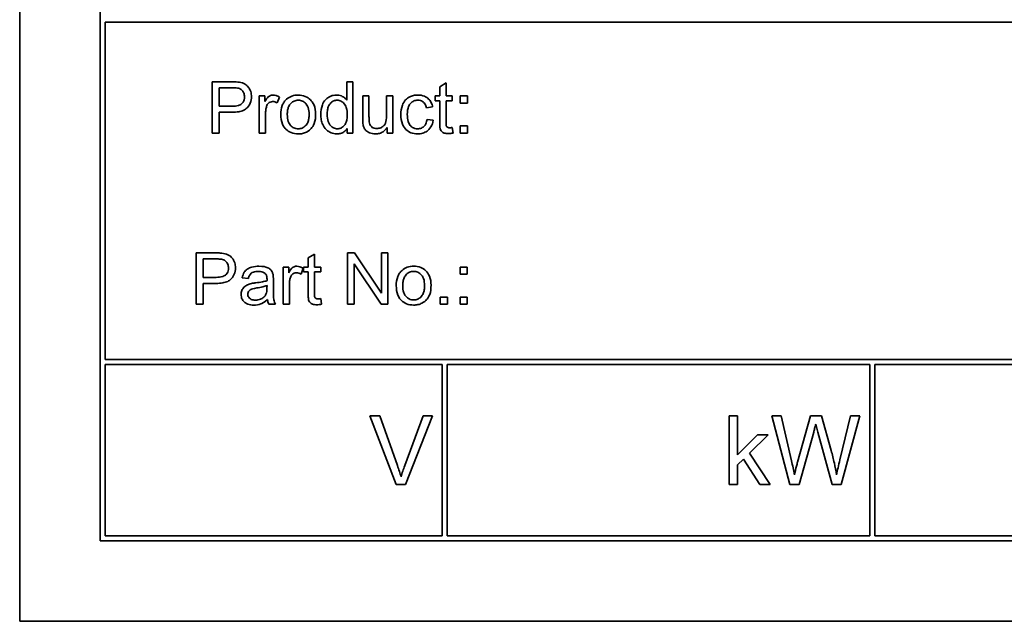
# Model space of a CAD drawing. Units: millimetres. Extents: x -18 to 2518, y -454 to 2362.
# Drawn here: x 2308 to 2336, y 1307 to 1325 of the extents above; entities that cross this region are included whole.
import ezdxf

# ---------------------------------------------------------------- set-up
doc = ezdxf.new("R2010")
doc.units = ezdxf.units.MM
doc.layers.add('Widoczne (ISO)', color=7, linetype='Continuous', lineweight=35, true_color=0xe60000)

msp = doc.modelspace()

# ---------------------------------------------------------------- linework, layer by layer
at = {"layer": 'Widoczne (ISO)'}
for p, q in [((2307.554, 1342.02), (2307.554, 1307.02)), ((2309.904, 1339.67), (2309.904, 1309.37)), ((2310.054, 1324.52), (2349.904, 1324.52)), ((2310.054, 1314.67), (2310.054, 1324.52)), ((2313.749, 1322.782), (2313.183, 1322.782)), ((2313.183, 1322.782), (2313.183, 1321.282)), ((2317.297, 1322.782), (2317.113, 1322.782)), ((2317.113, 1322.782), (2317.113, 1322.244)), ((2317.297, 1321.282), (2317.297, 1322.782)), ((2320.017, 1322.749), (2319.833, 1322.638)), ((2319.833, 1322.638), (2319.833, 1322.369)), ((2320.017, 1322.369), (2320.017, 1322.749)), ((2313.382, 1322.068), (2313.382, 1322.605)), ((2313.382, 1322.605), (2313.766, 1322.605)), ((2314.722, 1322.369), (2314.556, 1322.369)), ((2314.556, 1322.369), (2314.556, 1321.282)), ((2314.722, 1322.204), (2314.722, 1322.369)), ((2315.082, 1322.163), (2315.146, 1322.335)), ((2317.765, 1322.369), (2317.581, 1322.369)), ((2317.581, 1322.369), (2317.581, 1321.696)), ((2317.765, 1321.767), (2317.765, 1322.369)), ((2318.462, 1322.369), (2318.278, 1322.369)), ((2318.278, 1322.369), (2318.278, 1321.787)), ((2318.462, 1321.282), (2318.462, 1322.369)), ((2319.833, 1322.369), (2319.696, 1322.369)), ((2319.696, 1322.369), (2319.696, 1322.226)), ((2320.201, 1322.369), (2320.017, 1322.369)), ((2320.201, 1322.226), (2320.201, 1322.369)), ((2320.642, 1322.369), (2320.433, 1322.369)), ((2320.433, 1322.369), (2320.433, 1322.16)), ((2320.642, 1322.16), (2320.642, 1322.369)), ((2313.77, 1322.068), (2313.382, 1322.068)), ((2319.445, 1322.022), (2319.624, 1322.049)), ((2319.696, 1322.226), (2319.833, 1322.226)), ((2319.833, 1322.226), (2319.833, 1321.6)), ((2320.017, 1321.589), (2320.017, 1322.226)), ((2320.017, 1322.226), (2320.201, 1322.226)), ((2320.433, 1322.16), (2320.642, 1322.16)), ((2313.382, 1321.282), (2313.382, 1321.891)), ((2313.382, 1321.891), (2313.767, 1321.891)), ((2314.74, 1321.282), (2314.74, 1321.851)), ((2319.642, 1321.656), (2319.461, 1321.68)), ((2320.642, 1321.491), (2320.433, 1321.491)), ((2320.433, 1321.491), (2320.433, 1321.282)), ((2320.642, 1321.282), (2320.642, 1321.491)), ((2313.183, 1321.282), (2313.382, 1321.282)), ((2314.556, 1321.282), (2314.74, 1321.282)), ((2317.126, 1321.419), (2317.126, 1321.282)), ((2317.126, 1321.282), (2317.297, 1321.282)), ((2318.297, 1321.442), (2318.297, 1321.282)), ((2318.297, 1321.282), (2318.462, 1321.282)), ((2320.227, 1321.283), (2320.201, 1321.446)), ((2320.433, 1321.282), (2320.642, 1321.282)), ((2313.281, 1317.782), (2312.715, 1317.782)), ((2312.715, 1317.782), (2312.715, 1316.282)), ((2316.17, 1317.749), (2315.986, 1317.638)), ((2316.17, 1317.369), (2316.17, 1317.749)), ((2317.342, 1317.782), (2317.138, 1317.782)), ((2317.138, 1317.782), (2317.138, 1316.282)), ((2318.131, 1316.604), (2317.342, 1317.782)), ((2318.32, 1317.782), (2318.131, 1317.782)), ((2318.131, 1317.782), (2318.131, 1316.604)), ((2318.32, 1316.282), (2318.32, 1317.782)), ((2312.914, 1317.068), (2312.914, 1317.605)), ((2312.914, 1317.605), (2313.298, 1317.605)), ((2315.986, 1317.638), (2315.986, 1317.369)), ((2317.328, 1316.282), (2317.328, 1317.459)), ((2317.328, 1317.459), (2318.117, 1316.282)), ((2315.419, 1317.369), (2315.253, 1317.369)), ((2315.253, 1317.369), (2315.253, 1316.282)), ((2315.419, 1317.204), (2315.419, 1317.369)), ((2315.779, 1317.163), (2315.843, 1317.335)), ((2315.986, 1317.369), (2315.85, 1317.369)), ((2315.85, 1317.369), (2315.85, 1317.226)), ((2315.85, 1317.226), (2315.986, 1317.226)), ((2315.986, 1317.226), (2315.986, 1316.6)), ((2316.354, 1317.369), (2316.17, 1317.369)), ((2316.17, 1316.589), (2316.17, 1317.226)), ((2316.17, 1317.226), (2316.354, 1317.226)), ((2316.354, 1317.226), (2316.354, 1317.369)), ((2320.638, 1317.369), (2320.429, 1317.369)), ((2320.429, 1317.369), (2320.429, 1317.16)), ((2320.429, 1317.16), (2320.638, 1317.16)), ((2320.638, 1317.16), (2320.638, 1317.369)), ((2313.301, 1317.068), (2312.914, 1317.068)), ((2312.914, 1316.891), (2313.299, 1316.891)), ((2312.914, 1316.282), (2312.914, 1316.891)), ((2314.059, 1317.058), (2314.24, 1317.034)), ((2314.97, 1316.737), (2314.97, 1316.983)), ((2314.784, 1316.827), (2314.783, 1316.76)), ((2315.437, 1316.282), (2315.437, 1316.851)), ((2312.715, 1316.282), (2312.914, 1316.282)), ((2314.836, 1316.282), (2315.028, 1316.282)), ((2315.253, 1316.282), (2315.437, 1316.282)), ((2316.38, 1316.283), (2316.354, 1316.446)), ((2317.138, 1316.282), (2317.328, 1316.282)), ((2318.117, 1316.282), (2318.32, 1316.282)), ((2320.056, 1316.491), (2319.847, 1316.491)), ((2319.847, 1316.491), (2319.847, 1316.282)), ((2319.847, 1316.282), (2320.056, 1316.282)), ((2320.056, 1316.282), (2320.056, 1316.491)), ((2320.638, 1316.491), (2320.429, 1316.491)), ((2320.429, 1316.491), (2320.429, 1316.282)), ((2320.429, 1316.282), (2320.638, 1316.282)), ((2320.638, 1316.282), (2320.638, 1316.491)), ((2349.904, 1314.67), (2310.054, 1314.67)), ((2310.054, 1309.52), (2310.054, 1314.52)), ((2310.054, 1314.52), (2319.904, 1314.52)), ((2319.904, 1314.52), (2319.904, 1309.52)), ((2320.054, 1314.52), (2332.404, 1314.52)), ((2320.054, 1309.52), (2320.054, 1314.52)), ((2332.404, 1314.52), (2332.404, 1309.52)), ((2332.554, 1314.52), (2341.154, 1314.52)), ((2332.554, 1309.52), (2332.554, 1314.52)), ((2318.078, 1313.02), (2317.791, 1313.02)), ((2317.791, 1313.02), (2318.564, 1311.02)), ((2318.598, 1311.567), (2318.078, 1313.02)), ((2319.351, 1313.02), (2318.81, 1311.567)), ((2318.837, 1311.02), (2319.621, 1313.02)), ((2319.621, 1313.02), (2319.351, 1313.02)), ((2328.54, 1313.02), (2328.294, 1313.02)), ((2328.294, 1313.02), (2328.294, 1311.02)), ((2328.54, 1311.88), (2328.54, 1313.02)), ((2329.811, 1313.02), (2329.54, 1313.02)), ((2329.54, 1313.02), (2330.07, 1311.02)), ((2330.116, 1311.709), (2329.811, 1313.02)), ((2330.671, 1313.02), (2330.291, 1311.669)), ((2330.991, 1313.02), (2330.671, 1313.02)), ((2331.278, 1312.008), (2330.991, 1313.02)), ((2331.845, 1313.02), (2331.532, 1311.735)), ((2331.566, 1311.02), (2332.111, 1313.02)), ((2332.111, 1313.02), (2331.845, 1313.02)), ((2330.343, 1311.02), (2330.765, 1312.544)), ((2330.889, 1312.544), (2331.307, 1311.02)), ((2329.121, 1312.47), (2328.54, 1311.88)), ((2328.886, 1311.931), (2329.439, 1312.47)), ((2329.439, 1312.47), (2329.121, 1312.47)), ((2328.54, 1311.595), (2328.711, 1311.761)), ((2328.711, 1311.761), (2329.192, 1311.02)), ((2329.496, 1311.02), (2328.886, 1311.931)), ((2328.54, 1311.02), (2328.54, 1311.595)), ((2318.564, 1311.02), (2318.837, 1311.02)), ((2328.294, 1311.02), (2328.54, 1311.02)), ((2329.192, 1311.02), (2329.496, 1311.02)), ((2330.07, 1311.02), (2330.343, 1311.02)), ((2331.307, 1311.02), (2331.566, 1311.02)), ((2319.904, 1309.52), (2310.054, 1309.52)), ((2332.404, 1309.52), (2320.054, 1309.52)), ((2341.154, 1309.52), (2332.554, 1309.52)), ((2309.904, 1309.37), (2375.204, 1309.37)), ((2307.554, 1307.02), (2377.554, 1307.02))]:
    msp.add_line(p, q, dxfattribs=at)
for points, knots in [([(2313.978, 1322.767), (2313.947, 1322.773), (2313.912, 1322.776), (2313.838, 1322.781), (2313.792, 1322.782), (2313.749, 1322.782)], [-0.0222298, -0.0222298, -0.0222298, -0.0222298, -0.01290834, -0.01290834, 0, 0, 0, 0]), ([(2314.329, 1322.347), (2314.329, 1322.397), (2314.322, 1322.446), (2314.289, 1322.548), (2314.264, 1322.59), (2314.209, 1322.664), (2314.173, 1322.692), (2314.093, 1322.74), (2314.035, 1322.757), (2313.978, 1322.767)], [-0.04094158, -0.04094158, -0.04094158, -0.04094158, -0.03493545, -0.03493545, -0.02816486, -0.02816486, -0.0175424, -0.0175424, 0, 0, 0, 0]), ([(2313.766, 1322.605), (2313.802, 1322.605), (2313.844, 1322.604), (2313.905, 1322.599), (2313.932, 1322.596), (2313.951, 1322.591)], [-0.01529599, -0.01529599, -0.01529599, -0.01529599, -0.00618736, -0.00618736, 0, 0, 0, 0]), ([(2313.767, 1321.891), (2313.83, 1321.891), (2313.895, 1321.895), (2314.006, 1321.914), (2314.057, 1321.928), (2314.138, 1321.966), (2314.171, 1321.988), (2314.216, 1322.033), (2314.261, 1322.081), (2314.318, 1322.218), (2314.329, 1322.282), (2314.329, 1322.347)], [-0.2003452, -0.2003452, -0.2003452, -0.2003452, -0.136281, -0.136281, -0.0845764, -0.0845764, -0.0445717, -0.0445717, -0.0196174, -0.0196174, 0, 0, 0, 0]), ([(2314.124, 1322.342), (2314.124, 1322.313), (2314.121, 1322.285), (2314.108, 1322.233), (2314.098, 1322.209), (2314.068, 1322.161), (2314.049, 1322.144), (2314.011, 1322.113), (2313.979, 1322.099), (2313.891, 1322.073), (2313.828, 1322.068), (2313.77, 1322.068)], [-0.03991964, -0.03991964, -0.03991964, -0.03991964, -0.03573455, -0.03573455, -0.03195995, -0.03195995, -0.02736463, -0.02736463, -0.01736149, -0.01736149, 0, 0, 0, 0]), ([(2313.951, 1322.591), (2313.97, 1322.586), (2313.988, 1322.579), (2314.022, 1322.56), (2314.037, 1322.548), (2314.063, 1322.522), (2314.086, 1322.496), (2314.118, 1322.418), (2314.124, 1322.38), (2314.124, 1322.342)], [-0.05422851, -0.05422851, -0.05422851, -0.05422851, -0.03954069, -0.03954069, -0.02504955, -0.02504955, -0.01159506, -0.01159506, 0, 0, 0, 0]), ([(2314.958, 1322.393), (2314.931, 1322.393), (2314.906, 1322.389), (2314.863, 1322.372), (2314.842, 1322.362), (2314.788, 1322.313), (2314.754, 1322.264), (2314.722, 1322.204)], [-0.05021438, -0.05021438, -0.05021438, -0.05021438, -0.03342461, -0.03342461, -0.02023426, -0.02023426, 0, 0, 0, 0]), ([(2315.146, 1322.335), (2315.116, 1322.353), (2315.084, 1322.368), (2315.021, 1322.388), (2314.989, 1322.393), (2314.958, 1322.393)], [-0.02005408, -0.02005408, -0.02005408, -0.02005408, -0.00955441, -0.00955441, 0, 0, 0, 0]), ([(2315.696, 1322.393), (2315.633, 1322.393), (2315.57, 1322.384), (2315.453, 1322.342), (2315.401, 1322.312), (2315.355, 1322.272)], [-0.03731016, -0.03731016, -0.03731016, -0.03731016, -0.01827639, -0.01827639, 0, 0, 0, 0]), ([(2316.205, 1321.841), (2316.205, 1321.929), (2316.192, 1322.018), (2316.127, 1322.174), (2316.086, 1322.223), (2316.01, 1322.298), (2315.96, 1322.332), (2315.837, 1322.382), (2315.767, 1322.393), (2315.696, 1322.393)], [-0.06808064, -0.06808064, -0.06808064, -0.06808064, -0.05328663, -0.05328663, -0.03977033, -0.03977033, -0.02136573, -0.02136573, 0, 0, 0, 0]), ([(2316.813, 1322.393), (2316.78, 1322.393), (2316.748, 1322.39), (2316.685, 1322.376), (2316.655, 1322.366), (2316.581, 1322.332), (2316.537, 1322.303), (2316.448, 1322.209), (2316.421, 1322.149), (2316.37, 1322.02), (2316.355, 1321.923), (2316.355, 1321.825)], [-0.06243531, -0.06243531, -0.06243531, -0.06243531, -0.05649734, -0.05649734, -0.05072978, -0.05072978, -0.04172851, -0.04172851, -0.02947073, -0.02947073, 0, 0, 0, 0]), ([(2317.113, 1322.244), (2317.093, 1322.271), (2317.071, 1322.294), (2317.026, 1322.33), (2316.996, 1322.351), (2316.912, 1322.385), (2316.863, 1322.393), (2316.813, 1322.393)], [-0.04382506, -0.04382506, -0.04382506, -0.04382506, -0.02728728, -0.02728728, -0.01494123, -0.01494123, 0, 0, 0, 0]), ([(2319.19, 1322.393), (2319.149, 1322.393), (2319.109, 1322.389), (2319.029, 1322.371), (2318.992, 1322.358), (2318.908, 1322.317), (2318.867, 1322.289), (2318.791, 1322.207), (2318.763, 1322.157), (2318.708, 1322.012), (2318.695, 1321.916), (2318.695, 1321.821)], [-0.08647612, -0.08647612, -0.08647612, -0.08647612, -0.07420061, -0.07420061, -0.06211584, -0.06211584, -0.04634808, -0.04634808, -0.02850321, -0.02850321, 0, 0, 0, 0]), ([(2319.624, 1322.049), (2319.616, 1322.093), (2319.602, 1322.137), (2319.563, 1322.215), (2319.539, 1322.248), (2319.479, 1322.307), (2319.438, 1322.337), (2319.322, 1322.384), (2319.256, 1322.393), (2319.19, 1322.393)], [-0.07435965, -0.07435965, -0.07435965, -0.07435965, -0.05523509, -0.05523509, -0.03755922, -0.03755922, -0.01977099, -0.01977099, 0, 0, 0, 0]), ([(2314.74, 1321.851), (2314.74, 1321.889), (2314.743, 1321.926), (2314.753, 1321.998), (2314.761, 1322.032), (2314.771, 1322.066)], [-0.02181412, -0.02181412, -0.02181412, -0.02181412, -0.01057241, -0.01057241, 0, 0, 0, 0]), ([(2314.771, 1322.066), (2314.777, 1322.083), (2314.784, 1322.099), (2314.801, 1322.129), (2314.812, 1322.142), (2314.834, 1322.163), (2314.852, 1322.179), (2314.901, 1322.199), (2314.924, 1322.203), (2314.947, 1322.203)], [-0.03751544, -0.03751544, -0.03751544, -0.03751544, -0.02635203, -0.02635203, -0.01583819, -0.01583819, -0.00706208, -0.00706208, 0, 0, 0, 0]), ([(2314.947, 1322.203), (2314.97, 1322.203), (2314.993, 1322.2), (2315.038, 1322.186), (2315.061, 1322.176), (2315.082, 1322.163)], [-0.01429752, -0.01429752, -0.01429752, -0.01429752, -0.0074115, -0.0074115, 0, 0, 0, 0]), ([(2315.355, 1322.272), (2315.327, 1322.248), (2315.303, 1322.22), (2315.26, 1322.158), (2315.243, 1322.124), (2315.198, 1322.005), (2315.187, 1321.914), (2315.187, 1321.826)], [-0.04909598, -0.04909598, -0.04909598, -0.04909598, -0.03797894, -0.03797894, -0.0264739, -0.0264739, 0, 0, 0, 0]), ([(2315.377, 1321.825), (2315.377, 1321.867), (2315.38, 1321.91), (2315.393, 1321.986), (2315.402, 1322.021), (2315.431, 1322.087), (2315.452, 1322.123), (2315.514, 1322.184), (2315.545, 1322.205), (2315.616, 1322.234), (2315.656, 1322.241), (2315.696, 1322.241)], [-0.07052192, -0.07052192, -0.07052192, -0.07052192, -0.05310985, -0.05310985, -0.03826213, -0.03826213, -0.02326068, -0.02326068, -0.01214686, -0.01214686, 0, 0, 0, 0]), ([(2315.696, 1322.241), (2315.718, 1322.241), (2315.74, 1322.239), (2315.782, 1322.23), (2315.802, 1322.224), (2315.858, 1322.198), (2315.89, 1322.174), (2315.936, 1322.123), (2315.964, 1322.089), (2316.007, 1321.969), (2316.015, 1321.899), (2316.015, 1321.832)], [-0.09297068, -0.09297068, -0.09297068, -0.09297068, -0.07861851, -0.07861851, -0.0648472, -0.0648472, -0.03833176, -0.03833176, -0.02010277, -0.02010277, 0, 0, 0, 0]), ([(2316.544, 1321.825), (2316.544, 1321.87), (2316.547, 1321.917), (2316.561, 1321.999), (2316.57, 1322.037), (2316.594, 1322.092), (2316.614, 1322.131), (2316.676, 1322.191), (2316.703, 1322.209), (2316.764, 1322.235), (2316.798, 1322.241), (2316.833, 1322.241)], [-0.09850222, -0.09850222, -0.09850222, -0.09850222, -0.06452835, -0.06452835, -0.03651064, -0.03651064, -0.02004769, -0.02004769, -0.0103536, -0.0103536, 0, 0, 0, 0]), ([(2316.833, 1322.241), (2316.853, 1322.241), (2316.874, 1322.239), (2316.914, 1322.23), (2316.933, 1322.223), (2316.985, 1322.196), (2317.014, 1322.171), (2317.055, 1322.123), (2317.081, 1322.089), (2317.123, 1321.958), (2317.13, 1321.881), (2317.13, 1321.809)], [-0.1038601, -0.1038601, -0.1038601, -0.1038601, -0.0874164, -0.0874164, -0.0714704, -0.0714704, -0.0410545, -0.0410545, -0.0214949, -0.0214949, 0, 0, 0, 0]), ([(2318.885, 1321.826), (2318.885, 1321.91), (2318.895, 1321.994), (2318.939, 1322.099), (2318.959, 1322.132), (2319.015, 1322.186), (2319.045, 1322.206), (2319.116, 1322.236), (2319.157, 1322.242), (2319.198, 1322.242)], [-0.05973321, -0.05973321, -0.05973321, -0.05973321, -0.03584161, -0.03584161, -0.02323084, -0.02323084, -0.0123865, -0.0123865, 0, 0, 0, 0]), ([(2319.198, 1322.242), (2319.222, 1322.242), (2319.246, 1322.239), (2319.291, 1322.227), (2319.312, 1322.217), (2319.35, 1322.192), (2319.374, 1322.173), (2319.42, 1322.105), (2319.435, 1322.063), (2319.445, 1322.022)], [-0.04889389, -0.04889389, -0.04889389, -0.04889389, -0.03652979, -0.03652979, -0.02470568, -0.02470568, -0.01282048, -0.01282048, 0, 0, 0, 0]), ([(2315.187, 1321.826), (2315.187, 1321.732), (2315.2, 1321.634), (2315.267, 1321.472), (2315.307, 1321.425), (2315.38, 1321.352), (2315.43, 1321.319), (2315.553, 1321.269), (2315.624, 1321.258), (2315.696, 1321.258)], [-0.06700009, -0.06700009, -0.06700009, -0.06700009, -0.05241141, -0.05241141, -0.03987841, -0.03987841, -0.02161075, -0.02161075, 0, 0, 0, 0]), ([(2315.696, 1321.409), (2315.673, 1321.409), (2315.651, 1321.411), (2315.607, 1321.42), (2315.587, 1321.427), (2315.531, 1321.453), (2315.5, 1321.478), (2315.455, 1321.527), (2315.428, 1321.561), (2315.384, 1321.684), (2315.377, 1321.757), (2315.377, 1321.825)], [-0.1010476, -0.1010476, -0.1010476, -0.1010476, -0.0844704, -0.0844704, -0.0686113, -0.0686113, -0.0392127, -0.0392127, -0.0205076, -0.0205076, 0, 0, 0, 0]), ([(2315.696, 1321.258), (2315.739, 1321.258), (2315.781, 1321.262), (2315.863, 1321.281), (2315.902, 1321.295), (2316.006, 1321.347), (2316.049, 1321.386), (2316.104, 1321.447), (2316.14, 1321.493), (2316.195, 1321.648), (2316.205, 1321.744), (2316.205, 1321.841)], [-0.1098067, -0.1098067, -0.1098067, -0.1098067, -0.0951489, -0.0951489, -0.0808287, -0.0808287, -0.0550852, -0.0550852, -0.0290207, -0.0290207, 0, 0, 0, 0]), ([(2316.015, 1321.832), (2316.015, 1321.789), (2316.012, 1321.744), (2315.999, 1321.666), (2315.989, 1321.629), (2315.962, 1321.565), (2315.941, 1321.527), (2315.877, 1321.465), (2315.847, 1321.445), (2315.775, 1321.415), (2315.736, 1321.409), (2315.696, 1321.409)], [-0.07618044, -0.07618044, -0.07618044, -0.07618044, -0.05596099, -0.05596099, -0.03881584, -0.03881584, -0.0231059, -0.0231059, -0.0120494, -0.0120494, 0, 0, 0, 0]), ([(2316.355, 1321.825), (2316.355, 1321.772), (2316.359, 1321.72), (2316.379, 1321.621), (2316.394, 1321.575), (2316.437, 1321.482), (2316.469, 1321.43), (2316.562, 1321.338), (2316.612, 1321.309), (2316.709, 1321.268), (2316.765, 1321.258), (2316.822, 1321.258)], [-0.07384802, -0.07384802, -0.07384802, -0.07384802, -0.05951321, -0.05951321, -0.04627627, -0.04627627, -0.03154849, -0.03154849, -0.01728141, -0.01728141, 0, 0, 0, 0]), ([(2316.841, 1321.409), (2316.822, 1321.409), (2316.803, 1321.411), (2316.766, 1321.419), (2316.749, 1321.425), (2316.696, 1321.45), (2316.666, 1321.475), (2316.621, 1321.525), (2316.594, 1321.559), (2316.552, 1321.683), (2316.544, 1321.756), (2316.544, 1321.825)], [-0.0930869, -0.0930869, -0.0930869, -0.0930869, -0.0799552, -0.0799552, -0.06704861, -0.06704861, -0.03932158, -0.03932158, -0.02062973, -0.02062973, 0, 0, 0, 0]), ([(2317.13, 1321.809), (2317.13, 1321.767), (2317.127, 1321.724), (2317.114, 1321.648), (2317.105, 1321.613), (2317.081, 1321.559), (2317.061, 1321.52), (2316.997, 1321.459), (2316.97, 1321.441), (2316.908, 1321.415), (2316.875, 1321.409), (2316.841, 1321.409)], [-0.08969498, -0.08969498, -0.08969498, -0.08969498, -0.06099837, -0.06099837, -0.03679192, -0.03679192, -0.02017684, -0.02017684, -0.01026002, -0.01026002, 0, 0, 0, 0]), ([(2317.777, 1321.572), (2317.772, 1321.592), (2317.77, 1321.621), (2317.766, 1321.684), (2317.765, 1321.728), (2317.765, 1321.767)], [-0.01898695, -0.01898695, -0.01898695, -0.01898695, -0.01145906, -0.01145906, 0, 0, 0, 0]), ([(2318.278, 1321.787), (2318.278, 1321.702), (2318.269, 1321.627), (2318.238, 1321.551), (2318.222, 1321.524), (2318.167, 1321.469), (2318.131, 1321.45), (2318.069, 1321.424), (2318.03, 1321.417), (2317.99, 1321.417)], [-0.04052779, -0.04052779, -0.04052779, -0.04052779, -0.02653894, -0.02653894, -0.02016527, -0.02016527, -0.01215637, -0.01215637, 0, 0, 0, 0]), ([(2318.695, 1321.821), (2318.695, 1321.726), (2318.707, 1321.628), (2318.773, 1321.47), (2318.811, 1321.422), (2318.886, 1321.348), (2318.933, 1321.317), (2319.051, 1321.268), (2319.12, 1321.258), (2319.189, 1321.258)], [-0.06992722, -0.06992722, -0.06992722, -0.06992722, -0.0523331, -0.0523331, -0.03824037, -0.03824037, -0.02075218, -0.02075218, 0, 0, 0, 0]), ([(2319.188, 1321.409), (2319.16, 1321.409), (2319.133, 1321.412), (2319.081, 1321.426), (2319.058, 1321.436), (2319.001, 1321.471), (2318.979, 1321.496), (2318.942, 1321.54), (2318.924, 1321.578), (2318.891, 1321.683), (2318.885, 1321.757), (2318.885, 1321.826)], [-0.0441335, -0.0441335, -0.0441335, -0.0441335, -0.04086618, -0.04086618, -0.03777295, -0.03777295, -0.03291933, -0.03291933, -0.0205609, -0.0205609, 0, 0, 0, 0]), ([(2317.581, 1321.696), (2317.581, 1321.663), (2317.582, 1321.627), (2317.586, 1321.572), (2317.588, 1321.546), (2317.593, 1321.524)], [-0.01659697, -0.01659697, -0.01659697, -0.01659697, -0.00663196, -0.00663196, 0, 0, 0, 0]), ([(2317.593, 1321.524), (2317.599, 1321.493), (2317.608, 1321.462), (2317.642, 1321.392), (2317.664, 1321.369), (2317.711, 1321.323), (2317.756, 1321.302), (2317.835, 1321.268), (2317.893, 1321.258), (2317.953, 1321.258)], [-0.02948065, -0.02948065, -0.02948065, -0.02948065, -0.02797901, -0.02797901, -0.025823, -0.025823, -0.01793756, -0.01793756, 0, 0, 0, 0]), ([(2317.99, 1321.417), (2317.966, 1321.417), (2317.942, 1321.419), (2317.899, 1321.431), (2317.879, 1321.439), (2317.844, 1321.461), (2317.825, 1321.477), (2317.793, 1321.521), (2317.783, 1321.546), (2317.777, 1321.572)], [-0.03532116, -0.03532116, -0.03532116, -0.03532116, -0.02545085, -0.02545085, -0.01642463, -0.01642463, -0.00812276, -0.00812276, 0, 0, 0, 0]), ([(2319.461, 1321.68), (2319.455, 1321.638), (2319.445, 1321.595), (2319.414, 1321.529), (2319.397, 1321.503), (2319.361, 1321.467), (2319.335, 1321.445), (2319.262, 1321.415), (2319.225, 1321.409), (2319.188, 1321.409)], [-0.06661068, -0.06661068, -0.06661068, -0.06661068, -0.04158303, -0.04158303, -0.02373007, -0.02373007, -0.01121135, -0.01121135, 0, 0, 0, 0]), ([(2319.189, 1321.258), (2319.239, 1321.258), (2319.289, 1321.264), (2319.382, 1321.293), (2319.423, 1321.313), (2319.492, 1321.364), (2319.537, 1321.401), (2319.61, 1321.523), (2319.631, 1321.588), (2319.642, 1321.656)], [-0.09943187, -0.09943187, -0.09943187, -0.09943187, -0.07021875, -0.07021875, -0.04255707, -0.04255707, -0.02050335, -0.02050335, 0, 0, 0, 0]), ([(2319.833, 1321.6), (2319.833, 1321.555), (2319.834, 1321.502), (2319.844, 1321.408), (2319.852, 1321.388), (2319.867, 1321.357), (2319.88, 1321.339), (2319.911, 1321.312), (2319.931, 1321.296), (2320, 1321.272), (2320.044, 1321.267), (2320.087, 1321.267)], [-0.05124426, -0.05124426, -0.05124426, -0.05124426, -0.04475991, -0.04475991, -0.03762551, -0.03762551, -0.02445422, -0.02445422, -0.01314876, -0.01314876, 0, 0, 0, 0]), ([(2320.121, 1321.438), (2320.109, 1321.438), (2320.096, 1321.439), (2320.069, 1321.445), (2320.061, 1321.45), (2320.049, 1321.457), (2320.041, 1321.464), (2320.027, 1321.483), (2320.024, 1321.494), (2320.018, 1321.517), (2320.017, 1321.549), (2320.017, 1321.589)], [-0.01690445, -0.01690445, -0.01690445, -0.01690445, -0.01632156, -0.01632156, -0.01560549, -0.01560549, -0.01412201, -0.01412201, -0.01198909, -0.01198909, 0, 0, 0, 0]), ([(2316.822, 1321.258), (2316.861, 1321.258), (2316.899, 1321.262), (2316.971, 1321.283), (2317.003, 1321.298), (2317.07, 1321.345), (2317.101, 1321.38), (2317.126, 1321.419)], [-0.0363134, -0.0363134, -0.0363134, -0.0363134, -0.02475677, -0.02475677, -0.01404112, -0.01404112, 0, 0, 0, 0]), ([(2317.953, 1321.258), (2317.993, 1321.258), (2318.033, 1321.263), (2318.109, 1321.284), (2318.143, 1321.299), (2318.224, 1321.352), (2318.264, 1321.394), (2318.297, 1321.442)], [-0.041006, -0.041006, -0.041006, -0.041006, -0.02892902, -0.02892902, -0.01742619, -0.01742619, 0, 0, 0, 0]), ([(2320.087, 1321.267), (2320.109, 1321.267), (2320.132, 1321.268), (2320.178, 1321.274), (2320.203, 1321.278), (2320.227, 1321.283)], [-0.01400357, -0.01400357, -0.01400357, -0.01400357, -0.00744261, -0.00744261, 0, 0, 0, 0]), ([(2320.201, 1321.446), (2320.186, 1321.444), (2320.17, 1321.442), (2320.144, 1321.439), (2320.132, 1321.438), (2320.121, 1321.438)], [-0.007892306, -0.007892306, -0.007892306, -0.007892306, -0.003401018, -0.003401018, 0, 0, 0, 0]), ([(2313.51, 1317.767), (2313.479, 1317.773), (2313.444, 1317.776), (2313.37, 1317.781), (2313.324, 1317.782), (2313.281, 1317.782)], [-0.0222298, -0.0222298, -0.0222298, -0.0222298, -0.01290834, -0.01290834, 0, 0, 0, 0]), ([(2313.861, 1317.347), (2313.861, 1317.397), (2313.854, 1317.446), (2313.821, 1317.548), (2313.796, 1317.59), (2313.741, 1317.664), (2313.705, 1317.692), (2313.624, 1317.74), (2313.567, 1317.757), (2313.51, 1317.767)], [-0.04094158, -0.04094158, -0.04094158, -0.04094158, -0.03493545, -0.03493545, -0.02816486, -0.02816486, -0.0175424, -0.0175424, 0, 0, 0, 0]), ([(2313.298, 1317.605), (2313.334, 1317.605), (2313.375, 1317.604), (2313.436, 1317.599), (2313.463, 1317.596), (2313.483, 1317.591)], [-0.01529599, -0.01529599, -0.01529599, -0.01529599, -0.00618736, -0.00618736, 0, 0, 0, 0]), ([(2313.483, 1317.591), (2313.502, 1317.586), (2313.52, 1317.579), (2313.553, 1317.56), (2313.568, 1317.548), (2313.595, 1317.522), (2313.618, 1317.496), (2313.65, 1317.418), (2313.656, 1317.38), (2313.656, 1317.342)], [-0.05422851, -0.05422851, -0.05422851, -0.05422851, -0.03954069, -0.03954069, -0.02504955, -0.02504955, -0.01159506, -0.01159506, 0, 0, 0, 0]), ([(2313.299, 1316.891), (2313.362, 1316.891), (2313.427, 1316.895), (2313.538, 1316.914), (2313.589, 1316.928), (2313.67, 1316.966), (2313.703, 1316.988), (2313.748, 1317.033), (2313.793, 1317.081), (2313.85, 1317.218), (2313.861, 1317.282), (2313.861, 1317.347)], [-0.2003452, -0.2003452, -0.2003452, -0.2003452, -0.136281, -0.136281, -0.0845764, -0.0845764, -0.0445717, -0.0445717, -0.0196174, -0.0196174, 0, 0, 0, 0]), ([(2313.656, 1317.342), (2313.656, 1317.313), (2313.653, 1317.285), (2313.64, 1317.233), (2313.63, 1317.209), (2313.599, 1317.161), (2313.581, 1317.144), (2313.543, 1317.113), (2313.511, 1317.099), (2313.423, 1317.073), (2313.359, 1317.068), (2313.301, 1317.068)], [-0.03991964, -0.03991964, -0.03991964, -0.03991964, -0.03573455, -0.03573455, -0.03195995, -0.03195995, -0.02736463, -0.02736463, -0.01736149, -0.01736149, 0, 0, 0, 0]), ([(2314.549, 1317.393), (2314.478, 1317.393), (2314.406, 1317.386), (2314.295, 1317.354), (2314.248, 1317.335), (2314.168, 1317.28), (2314.141, 1317.25), (2314.09, 1317.169), (2314.071, 1317.114), (2314.059, 1317.058)], [-0.06259246, -0.06259246, -0.06259246, -0.06259246, -0.04177957, -0.04177957, -0.02867644, -0.02867644, -0.01704471, -0.01704471, 0, 0, 0, 0]), ([(2314.24, 1317.034), (2314.249, 1317.069), (2314.261, 1317.104), (2314.291, 1317.155), (2314.305, 1317.173), (2314.335, 1317.199), (2314.355, 1317.213), (2314.428, 1317.236), (2314.475, 1317.241), (2314.522, 1317.241)], [-0.06790998, -0.06790998, -0.06790998, -0.06790998, -0.04241937, -0.04241937, -0.02581325, -0.02581325, -0.01416509, -0.01416509, 0, 0, 0, 0]), ([(2314.522, 1317.241), (2314.571, 1317.241), (2314.622, 1317.235), (2314.69, 1317.208), (2314.713, 1317.195), (2314.732, 1317.178)], [-0.02219324, -0.02219324, -0.02219324, -0.02219324, -0.0077339, -0.0077339, 0, 0, 0, 0]), ([(2314.96, 1317.153), (2314.954, 1317.181), (2314.945, 1317.208), (2314.914, 1317.269), (2314.894, 1317.29), (2314.855, 1317.325), (2314.818, 1317.344), (2314.749, 1317.371), (2314.682, 1317.393), (2314.549, 1317.393)], [-0.1082286, -0.1082286, -0.1082286, -0.1082286, -0.097837, -0.097837, -0.0832807, -0.0832807, -0.0398714, -0.0398714, 0, 0, 0, 0]), ([(2314.732, 1317.178), (2314.741, 1317.17), (2314.748, 1317.161), (2314.762, 1317.14), (2314.767, 1317.128), (2314.781, 1317.085), (2314.784, 1317.051), (2314.784, 1317.019)], [-0.01704314, -0.01704314, -0.01704314, -0.01704314, -0.01346455, -0.01346455, -0.0095512, -0.0095512, 0, 0, 0, 0]), ([(2314.97, 1316.983), (2314.97, 1317.016), (2314.969, 1317.053), (2314.966, 1317.109), (2314.964, 1317.134), (2314.96, 1317.153)], [-0.01414518, -0.01414518, -0.01414518, -0.01414518, -0.00576954, -0.00576954, 0, 0, 0, 0]), ([(2315.654, 1317.393), (2315.628, 1317.393), (2315.603, 1317.389), (2315.559, 1317.372), (2315.539, 1317.362), (2315.484, 1317.313), (2315.451, 1317.264), (2315.419, 1317.204)], [-0.05021438, -0.05021438, -0.05021438, -0.05021438, -0.03342461, -0.03342461, -0.02023426, -0.02023426, 0, 0, 0, 0]), ([(2315.468, 1317.066), (2315.473, 1317.083), (2315.48, 1317.099), (2315.498, 1317.129), (2315.508, 1317.142), (2315.53, 1317.163), (2315.549, 1317.179), (2315.598, 1317.199), (2315.621, 1317.203), (2315.644, 1317.203)], [-0.03751544, -0.03751544, -0.03751544, -0.03751544, -0.02635203, -0.02635203, -0.01583819, -0.01583819, -0.00706208, -0.00706208, 0, 0, 0, 0]), ([(2315.644, 1317.203), (2315.667, 1317.203), (2315.689, 1317.2), (2315.735, 1317.186), (2315.758, 1317.176), (2315.779, 1317.163)], [-0.01429752, -0.01429752, -0.01429752, -0.01429752, -0.0074115, -0.0074115, 0, 0, 0, 0]), ([(2315.843, 1317.335), (2315.813, 1317.353), (2315.781, 1317.368), (2315.717, 1317.388), (2315.686, 1317.393), (2315.654, 1317.393)], [-0.02005408, -0.02005408, -0.02005408, -0.02005408, -0.00955441, -0.00955441, 0, 0, 0, 0]), ([(2318.73, 1317.272), (2318.702, 1317.248), (2318.677, 1317.22), (2318.635, 1317.158), (2318.617, 1317.124), (2318.573, 1317.005), (2318.562, 1316.914), (2318.562, 1316.826)], [-0.04909598, -0.04909598, -0.04909598, -0.04909598, -0.03797894, -0.03797894, -0.0264739, -0.0264739, 0, 0, 0, 0]), ([(2319.07, 1317.393), (2319.007, 1317.393), (2318.944, 1317.384), (2318.827, 1317.342), (2318.776, 1317.312), (2318.73, 1317.272)], [-0.03731016, -0.03731016, -0.03731016, -0.03731016, -0.01827639, -0.01827639, 0, 0, 0, 0]), ([(2318.752, 1316.825), (2318.752, 1316.867), (2318.754, 1316.91), (2318.767, 1316.986), (2318.777, 1317.021), (2318.805, 1317.087), (2318.826, 1317.123), (2318.889, 1317.184), (2318.919, 1317.205), (2318.991, 1317.234), (2319.03, 1317.241), (2319.07, 1317.241)], [-0.07052192, -0.07052192, -0.07052192, -0.07052192, -0.05310985, -0.05310985, -0.03826213, -0.03826213, -0.02326068, -0.02326068, -0.01214686, -0.01214686, 0, 0, 0, 0]), ([(2319.579, 1316.841), (2319.579, 1316.929), (2319.567, 1317.018), (2319.502, 1317.174), (2319.46, 1317.223), (2319.385, 1317.298), (2319.335, 1317.332), (2319.212, 1317.382), (2319.142, 1317.393), (2319.07, 1317.393)], [-0.06808064, -0.06808064, -0.06808064, -0.06808064, -0.05328663, -0.05328663, -0.03977033, -0.03977033, -0.02136573, -0.02136573, 0, 0, 0, 0]), ([(2319.07, 1317.241), (2319.092, 1317.241), (2319.114, 1317.239), (2319.156, 1317.23), (2319.176, 1317.224), (2319.232, 1317.198), (2319.264, 1317.174), (2319.311, 1317.123), (2319.338, 1317.089), (2319.382, 1316.969), (2319.389, 1316.899), (2319.389, 1316.832)], [-0.09297068, -0.09297068, -0.09297068, -0.09297068, -0.07861851, -0.07861851, -0.0648472, -0.0648472, -0.03833176, -0.03833176, -0.02010277, -0.02010277, 0, 0, 0, 0]), ([(2314.292, 1316.88), (2314.256, 1316.871), (2314.222, 1316.857), (2314.148, 1316.816), (2314.122, 1316.792), (2314.086, 1316.752), (2314.064, 1316.72), (2314.034, 1316.648), (2314.027, 1316.609), (2314.027, 1316.569)], [-0.03578706, -0.03578706, -0.03578706, -0.03578706, -0.03048975, -0.03048975, -0.02339172, -0.02339172, -0.01209324, -0.01209324, 0, 0, 0, 0]), ([(2314.455, 1316.908), (2314.424, 1316.904), (2314.39, 1316.9), (2314.338, 1316.891), (2314.313, 1316.886), (2314.292, 1316.88)], [-0.01610645, -0.01610645, -0.01610645, -0.01610645, -0.00661295, -0.00661295, 0, 0, 0, 0]), ([(2314.783, 1316.971), (2314.741, 1316.957), (2314.692, 1316.945), (2314.586, 1316.925), (2314.518, 1316.916), (2314.455, 1316.908)], [-0.03215365, -0.03215365, -0.03215365, -0.03215365, -0.0190186, -0.0190186, 0, 0, 0, 0]), ([(2314.784, 1317.019), (2314.784, 1317.015), (2314.784, 1317.006), (2314.784, 1316.992), (2314.783, 1316.981), (2314.783, 1316.971)], [-0.004156718, -0.004156718, -0.004156718, -0.004156718, -0.002878805, -0.002878805, 0, 0, 0, 0]), ([(2315.437, 1316.851), (2315.437, 1316.889), (2315.44, 1316.926), (2315.45, 1316.998), (2315.457, 1317.032), (2315.468, 1317.066)], [-0.02181412, -0.02181412, -0.02181412, -0.02181412, -0.01057241, -0.01057241, 0, 0, 0, 0]), ([(2314.027, 1316.569), (2314.027, 1316.547), (2314.029, 1316.524), (2314.038, 1316.482), (2314.044, 1316.462), (2314.068, 1316.407), (2314.09, 1316.377), (2314.137, 1316.332), (2314.169, 1316.306), (2314.277, 1316.265), (2314.339, 1316.258), (2314.399, 1316.258)], [-0.08652933, -0.08652933, -0.08652933, -0.08652933, -0.07240438, -0.07240438, -0.05904127, -0.05904127, -0.03463088, -0.03463088, -0.0179382, -0.0179382, 0, 0, 0, 0]), ([(2314.224, 1316.573), (2314.224, 1316.592), (2314.227, 1316.61), (2314.24, 1316.647), (2314.25, 1316.664), (2314.278, 1316.695), (2314.296, 1316.708), (2314.334, 1316.727), (2314.373, 1316.742), (2314.484, 1316.757)], [-0.1318599, -0.1318599, -0.1318599, -0.1318599, -0.1013225, -0.1013225, -0.0692861, -0.0692861, -0.0335457, -0.0335457, 0, 0, 0, 0]), ([(2314.442, 1316.402), (2314.421, 1316.402), (2314.399, 1316.403), (2314.36, 1316.41), (2314.342, 1316.415), (2314.308, 1316.43), (2314.288, 1316.441), (2314.255, 1316.476), (2314.244, 1316.492), (2314.228, 1316.531), (2314.224, 1316.552), (2314.224, 1316.573)], [-0.03837437, -0.03837437, -0.03837437, -0.03837437, -0.0289785, -0.0289785, -0.02084413, -0.02084413, -0.01250538, -0.01250538, -0.00650351, -0.00650351, 0, 0, 0, 0]), ([(2314.753, 1316.576), (2314.738, 1316.543), (2314.717, 1316.514), (2314.655, 1316.458), (2314.617, 1316.44), (2314.546, 1316.41), (2314.495, 1316.402), (2314.442, 1316.402)], [-0.02848111, -0.02848111, -0.02848111, -0.02848111, -0.02298896, -0.02298896, -0.01573618, -0.01573618, 0, 0, 0, 0]), ([(2314.484, 1316.757), (2314.541, 1316.766), (2314.602, 1316.776), (2314.7, 1316.799), (2314.745, 1316.811), (2314.784, 1316.827)], [-0.03016855, -0.03016855, -0.03016855, -0.03016855, -0.01267045, -0.01267045, 0, 0, 0, 0]), ([(2314.783, 1316.76), (2314.783, 1316.725), (2314.781, 1316.688), (2314.772, 1316.627), (2314.765, 1316.6), (2314.753, 1316.576)], [-0.01844987, -0.01844987, -0.01844987, -0.01844987, -0.00792876, -0.00792876, 0, 0, 0, 0]), ([(2315.028, 1316.282), (2315.005, 1316.323), (2314.99, 1316.367), (2314.963, 1316.519), (2314.97, 1316.629), (2314.97, 1316.737)], [-0.04649923, -0.04649923, -0.04649923, -0.04649923, -0.03243457, -0.03243457, 0, 0, 0, 0]), ([(2315.986, 1316.6), (2315.986, 1316.555), (2315.987, 1316.502), (2315.998, 1316.408), (2316.005, 1316.388), (2316.02, 1316.357), (2316.034, 1316.339), (2316.065, 1316.312), (2316.085, 1316.296), (2316.153, 1316.272), (2316.197, 1316.267), (2316.241, 1316.267)], [-0.05124426, -0.05124426, -0.05124426, -0.05124426, -0.04475991, -0.04475991, -0.03762551, -0.03762551, -0.02445422, -0.02445422, -0.01314876, -0.01314876, 0, 0, 0, 0]), ([(2316.274, 1316.438), (2316.262, 1316.438), (2316.249, 1316.439), (2316.223, 1316.445), (2316.214, 1316.45), (2316.202, 1316.457), (2316.195, 1316.464), (2316.18, 1316.483), (2316.177, 1316.494), (2316.172, 1316.517), (2316.17, 1316.549), (2316.17, 1316.589)], [-0.01690445, -0.01690445, -0.01690445, -0.01690445, -0.01632156, -0.01632156, -0.01560549, -0.01560549, -0.01412201, -0.01412201, -0.01198909, -0.01198909, 0, 0, 0, 0]), ([(2318.562, 1316.826), (2318.562, 1316.732), (2318.574, 1316.634), (2318.641, 1316.472), (2318.681, 1316.425), (2318.754, 1316.352), (2318.804, 1316.319), (2318.927, 1316.269), (2318.998, 1316.258), (2319.07, 1316.258)], [-0.06700009, -0.06700009, -0.06700009, -0.06700009, -0.05241141, -0.05241141, -0.03987841, -0.03987841, -0.02161075, -0.02161075, 0, 0, 0, 0]), ([(2319.07, 1316.409), (2319.048, 1316.409), (2319.025, 1316.411), (2318.982, 1316.42), (2318.961, 1316.427), (2318.905, 1316.453), (2318.874, 1316.478), (2318.83, 1316.527), (2318.803, 1316.561), (2318.759, 1316.684), (2318.752, 1316.757), (2318.752, 1316.825)], [-0.1010476, -0.1010476, -0.1010476, -0.1010476, -0.0844704, -0.0844704, -0.0686113, -0.0686113, -0.0392127, -0.0392127, -0.0205076, -0.0205076, 0, 0, 0, 0]), ([(2319.07, 1316.258), (2319.113, 1316.258), (2319.155, 1316.262), (2319.238, 1316.281), (2319.276, 1316.295), (2319.381, 1316.347), (2319.423, 1316.386), (2319.479, 1316.447), (2319.514, 1316.493), (2319.569, 1316.648), (2319.579, 1316.744), (2319.579, 1316.841)], [-0.1098067, -0.1098067, -0.1098067, -0.1098067, -0.0951489, -0.0951489, -0.0808287, -0.0808287, -0.0550852, -0.0550852, -0.0290207, -0.0290207, 0, 0, 0, 0]), ([(2319.389, 1316.832), (2319.389, 1316.789), (2319.387, 1316.744), (2319.373, 1316.666), (2319.364, 1316.629), (2319.336, 1316.565), (2319.315, 1316.527), (2319.251, 1316.465), (2319.221, 1316.445), (2319.15, 1316.415), (2319.111, 1316.409), (2319.07, 1316.409)], [-0.07618044, -0.07618044, -0.07618044, -0.07618044, -0.05596099, -0.05596099, -0.03881584, -0.03881584, -0.0231059, -0.0231059, -0.0120494, -0.0120494, 0, 0, 0, 0]), ([(2314.399, 1316.258), (2314.469, 1316.258), (2314.537, 1316.269), (2314.638, 1316.307), (2314.706, 1316.337), (2314.799, 1316.416)], [-0.1026974, -0.1026974, -0.1026974, -0.1026974, -0.0366339, -0.0366339, 0, 0, 0, 0]), ([(2314.799, 1316.416), (2314.802, 1316.391), (2314.806, 1316.367), (2314.818, 1316.322), (2314.826, 1316.302), (2314.836, 1316.282)], [-0.01394209, -0.01394209, -0.01394209, -0.01394209, -0.00664884, -0.00664884, 0, 0, 0, 0]), ([(2316.241, 1316.267), (2316.263, 1316.267), (2316.285, 1316.268), (2316.331, 1316.274), (2316.356, 1316.278), (2316.38, 1316.283)], [-0.01400357, -0.01400357, -0.01400357, -0.01400357, -0.00744261, -0.00744261, 0, 0, 0, 0]), ([(2316.354, 1316.446), (2316.339, 1316.444), (2316.324, 1316.442), (2316.298, 1316.439), (2316.285, 1316.438), (2316.274, 1316.438)], [-0.007892306, -0.007892306, -0.007892306, -0.007892306, -0.003401018, -0.003401018, 0, 0, 0, 0]), ([(2330.765, 1312.544), (2330.775, 1312.58), (2330.784, 1312.616), (2330.804, 1312.694), (2330.815, 1312.737), (2330.825, 1312.779)], [-0.02399572, -0.02399572, -0.02399572, -0.02399572, -0.0130162, -0.0130162, 0, 0, 0, 0]), ([(2330.825, 1312.779), (2330.829, 1312.76), (2330.838, 1312.726), (2330.859, 1312.65), (2330.875, 1312.591), (2330.889, 1312.544)], [-0.02332882, -0.02332882, -0.02332882, -0.02332882, -0.01472831, -0.01472831, 0, 0, 0, 0]), ([(2331.433, 1311.299), (2331.416, 1311.414), (2331.394, 1311.529), (2331.342, 1311.765), (2331.311, 1311.887), (2331.278, 1312.008)], [-0.07250423, -0.07250423, -0.07250423, -0.07250423, -0.03762296, -0.03762296, 0, 0, 0, 0]), ([(2330.201, 1311.299), (2330.189, 1311.367), (2330.176, 1311.435), (2330.147, 1311.572), (2330.132, 1311.641), (2330.116, 1311.709)], [-0.04189213, -0.04189213, -0.04189213, -0.04189213, -0.02104543, -0.02104543, 0, 0, 0, 0]), ([(2331.532, 1311.735), (2331.513, 1311.658), (2331.494, 1311.58), (2331.462, 1311.436), (2331.447, 1311.367), (2331.433, 1311.299)], [-0.04448308, -0.04448308, -0.04448308, -0.04448308, -0.02076725, -0.02076725, 0, 0, 0, 0]), ([(2318.703, 1311.241), (2318.688, 1311.294), (2318.672, 1311.346), (2318.637, 1311.455), (2318.618, 1311.511), (2318.598, 1311.567)], [-0.0342218, -0.0342218, -0.0342218, -0.0342218, -0.01777132, -0.01777132, 0, 0, 0, 0]), ([(2318.81, 1311.567), (2318.789, 1311.513), (2318.77, 1311.459), (2318.735, 1311.35), (2318.718, 1311.296), (2318.703, 1311.241)], [-0.03433607, -0.03433607, -0.03433607, -0.03433607, -0.01704978, -0.01704978, 0, 0, 0, 0]), ([(2330.291, 1311.669), (2330.285, 1311.647), (2330.27, 1311.586), (2330.243, 1311.475), (2330.219, 1311.375), (2330.201, 1311.299)], [-0.03358291, -0.03358291, -0.03358291, -0.03358291, -0.02341472, -0.02341472, 0, 0, 0, 0])]:
    msp.add_open_spline(points, degree=3, knots=knots, dxfattribs=at)

doc.saveas('drawing.dxf')
